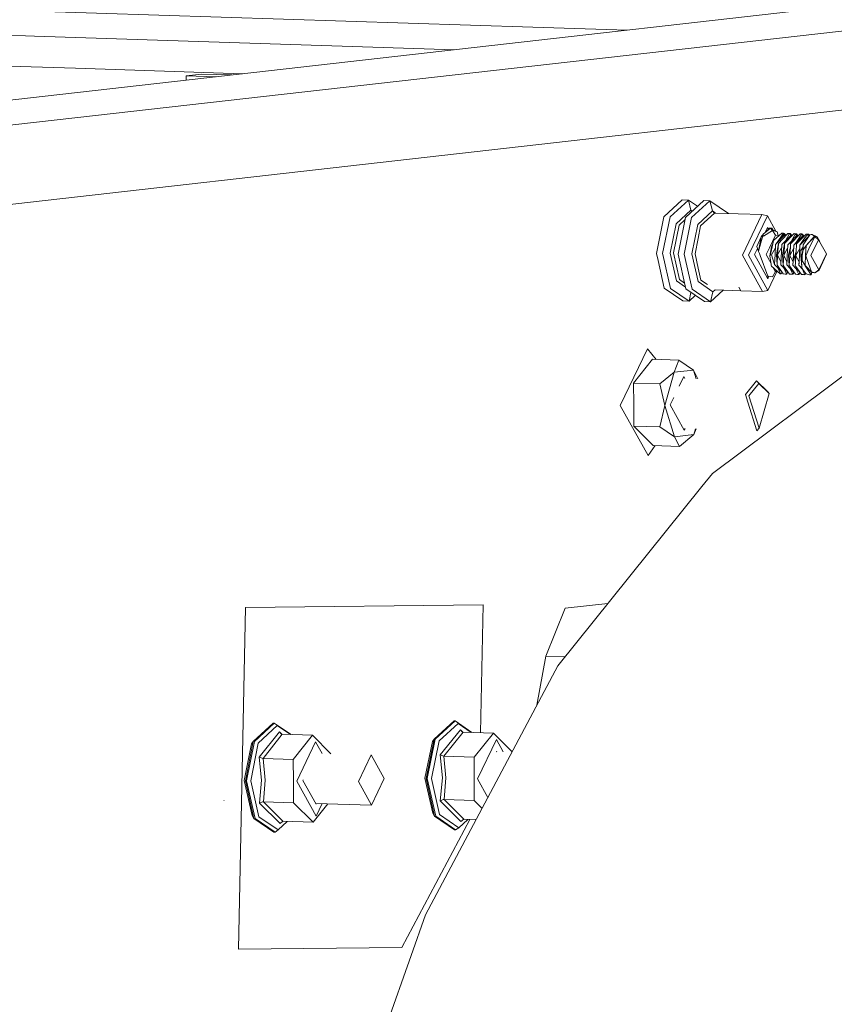
# Model space of a CAD drawing. Units: millimetres. Extents: x -671 to 5839, y 331 to 4060.
# Drawn here: x 4033 to 4290, y 1427 to 1738 of the extents above; entities that cross this region are included whole.
import ezdxf

# ---------------------------------------------------------------- set-up
doc = ezdxf.new("R2010")
doc.units = ezdxf.units.MM
doc.layers.add('1', color=7, linetype='Continuous', true_color=0xffffff)

msp = doc.modelspace()

# ---------------------------------------------------------------- linework, layer by layer
at = {"layer": '1', "color": 18, "linetype": 'Continuous', "lineweight": 13}
for p, q in [((5229.189092, 1815.835425), (3151.432549, 1580.418365)), ((4309.18532, 1744.506487), (3462.968284, 1648.627171)), ((3517.550642, 1646.869489), (4363.767678, 1742.748865)), ((4037.364894, 1740.938583), (4194.660121, 1735.87344)), ((3932.945663, 1736.379215), (4037.414485, 1733.015159)), ((4194.660121, 1735.87344), (4224.508205, 1734.912277)), ((4037.414485, 1733.015159), (4170.064383, 1728.743604)), ((4050.376469, 1722.869643), (4013.960773, 1724.042275)), ((4084.694678, 1721.764514), (4050.376469, 1722.869643)), ((4103.206762, 1721.168404), (4084.694678, 1721.764514)), ((4085.303956, 1720.515558), (4090.19869, 1721.070149)), ((4085.303956, 1720.515558), (4085.312542, 1719.140927)), ((4094.757933, 1720.211122), (4085.303956, 1720.515558)), ((4090.19869, 1721.070149), (4099.652674, 1720.765714)), ((4236.05066, 1676.012107), (4241.835886, 1681.347975)), ((4243.784005, 1681.285271), (4237.998659, 1675.949344)), ((4243.784005, 1681.285271), (4241.835886, 1681.347975)), ((4242.859775, 1675.797471), (4248.645121, 1681.133339)), ((4246.663193, 1679.305392), (4243.784005, 1681.285271)), ((4244.545871, 1678.041228), (4243.784005, 1681.285271)), ((4250.59312, 1681.070634), (4244.807774, 1675.734707)), ((4250.59312, 1681.070634), (4248.645121, 1681.133339)), ((4256.43664, 1677.052328), (4250.59312, 1681.070634)), ((4251.354987, 1677.826711), (4250.59312, 1681.070634)), ((4236.05066, 1676.012107), (4233.712727, 1664.447495)), ((4237.998659, 1675.949344), (4235.660845, 1664.384791)), ((4244.545871, 1678.041228), (4239.927107, 1673.781284)), ((4242.859775, 1675.797471), (4240.521842, 1664.232978)), ((4244.807774, 1675.734707), (4242.469961, 1664.170274)), ((4244.545871, 1678.041228), (4244.919752, 1677.697403)), ((4244.973617, 1677.747083), (4244.545871, 1678.041228)), ((4251.354987, 1677.826711), (4246.736223, 1673.566648)), ((4252.053434, 1677.184292), (4247.65926, 1673.131475)), ((4251.354987, 1677.826711), (4252.053434, 1677.184292)), ((4252.300738, 1677.176329), (4251.354987, 1677.826711)), ((4252.053434, 1677.184292), (4266.985232, 1676.703462)), ((4256.43664, 1677.052328), (4256.438721, 1677.043078)), ((4260.815436, 1663.867244), (4266.985232, 1676.703462)), ((4262.728268, 1663.832256), (4268.717462, 1676.292905)), ((4266.985232, 1676.703462), (4268.717462, 1676.292905)), ((4268.717462, 1676.292905), (4271.411775, 1671.424737)), ((4238.060647, 1664.548763), (4239.927107, 1673.781284)), ((4239.074522, 1664.562592), (4240.850026, 1673.346111)), ((4242.711226, 1675.06268), (4240.850026, 1673.346111)), ((4244.869763, 1664.334246), (4246.736223, 1673.566648)), ((4246.848714, 1669.121977), (4247.65926, 1673.131475)), ((4269.676858, 1672.40996), (4267.438466, 1670.482704)), ((4267.919689, 1670.897037), (4268.740589, 1672.604868)), ((4269.385988, 1672.419318), (4267.947869, 1670.921301)), ((4268.740589, 1672.604868), (4269.041745, 1672.060737)), ((4269.385988, 1672.419318), (4269.676858, 1672.40996)), ((4269.676858, 1672.40996), (4270.335251, 1671.693572)), ((4270.122463, 1672.355363), (4269.69274, 1672.39268)), ((4266.770655, 1669.694909), (4265.405709, 1666.58456)), ((4266.769069, 1669.686374), (4265.406616, 1666.581978)), ((4266.770655, 1669.694909), (4265.912467, 1665.077159)), ((4266.770774, 1669.69026), (4265.91518, 1665.086343)), ((4267.30932, 1670.024311), (4265.915409, 1665.087575)), ((4267.310912, 1670.025298), (4265.945797, 1665.190022)), ((4267.00359, 1669.9375), (4266.770655, 1669.694909)), ((4267.00359, 1669.9375), (4267.401735, 1670.352326)), ((4267.310912, 1670.029947), (4267.309477, 1670.024866)), ((4267.310912, 1670.029947), (4267.438466, 1670.482704)), ((4267.310912, 1670.025298), (4267.437158, 1670.473413)), ((4267.374569, 1670.023092), (4267.448813, 1669.90832)), ((4267.374746, 1670.027404), (4267.44979, 1669.911393)), ((4267.43661, 1670.469521), (4267.374893, 1670.031005)), ((4267.382676, 1670.221457), (4267.374893, 1670.031005)), ((4267.43661, 1670.469521), (4267.382676, 1670.221457)), ((4267.438466, 1670.482704), (4267.437158, 1670.473413)), ((4270.335251, 1671.693572), (4267.44979, 1669.911393)), ((4267.450483, 1669.906979), (4267.44991, 1669.906625)), ((4268.032709, 1671.132167), (4268.071795, 1671.050388)), ((4268.033806, 1671.134451), (4268.073255, 1671.051909)), ((4269.38408, 1666.23623), (4271.26115, 1670.141586)), ((4269.989501, 1672.069778), (4271.784717, 1671.255597)), ((4270.416776, 1671.875997), (4270.122463, 1672.355363)), ((4270.41282, 1671.877791), (4270.122463, 1672.350713)), ((4270.335251, 1671.693572), (4270.52539, 1671.696254)), ((4270.335251, 1671.693572), (4271.26115, 1670.141586)), ((4270.52539, 1671.696254), (4270.584518, 1671.675631)), ((4271.784717, 1671.255597), (4270.584518, 1671.675631)), ((4270.727808, 1668.585607), (4273.300582, 1670.798132)), ((4270.728884, 1668.581895), (4273.297223, 1670.790491)), ((4271.259934, 1670.139056), (4271.260679, 1670.137807)), ((4271.26115, 1670.141586), (4272.491097, 1670.101994)), ((4271.328265, 1667.257556), (4274.011666, 1670.428523)), ((4271.328265, 1667.257556), (4274.05029, 1670.051822)), ((4271.560769, 1667.532305), (4273.788506, 1670.782396)), ((4271.577539, 1667.552123), (4273.788506, 1670.777747)), ((4271.78277, 1671.251453), (4271.784836, 1671.250829)), ((4271.782891, 1671.251711), (4271.784836, 1671.250829)), ((4271.784717, 1671.255597), (4272.115478, 1670.114085)), ((4271.784836, 1671.250829), (4272.11416, 1670.114128)), ((4272.091652, 1670.196315), (4272.137556, 1670.113375)), ((4274.909193, 1670.415112), (4272.189194, 1667.586991)), ((4273.788506, 1670.782396), (4273.300582, 1670.798132)), ((4273.566419, 1667.524764), (4275.96649, 1669.988879)), ((4273.788506, 1670.782396), (4274.011666, 1670.428523)), ((4273.788506, 1670.777747), (4274.009943, 1670.426487)), ((4273.803089, 1670.759271), (4274.014288, 1670.742938)), ((4274.011666, 1670.428523), (4274.253547, 1670.045268)), ((4274.02311, 1670.742163), (4274.014288, 1670.742938)), ((4274.595236, 1670.088675), (4274.02311, 1670.742163)), ((4274.05029, 1670.051822), (4274.544467, 1670.035888)), ((4276.990587, 1670.523831), (4274.106676, 1667.525241)), ((4274.430678, 1668.412085), (4275.702729, 1670.714747)), ((4274.436705, 1668.418273), (4275.705987, 1670.715996)), ((4274.909193, 1670.415112), (4275.218064, 1670.736381)), ((4275.705987, 1670.720646), (4275.218064, 1670.736381)), ((4275.703464, 1670.716078), (4275.705987, 1670.720646)), ((4275.705987, 1670.720646), (4275.940591, 1670.680412)), ((4276.282652, 1669.979916), (4275.705987, 1670.720646)), ((4276.512632, 1670.02687), (4275.940591, 1670.680412)), ((4275.96649, 1669.988879), (4275.967652, 1669.990071)), ((4275.967652, 1669.990071), (4275.966566, 1669.988667)), ((4275.967652, 1669.990071), (4276.461915, 1669.974137)), ((4279.053027, 1670.61288), (4276.024157, 1667.46349)), ((4276.183301, 1668.18107), (4277.883972, 1669.927128)), ((4276.347877, 1668.350038), (4277.620594, 1670.653691)), ((4276.353942, 1668.356265), (4277.623469, 1670.654306)), ((4276.990348, 1670.519063), (4276.988408, 1670.517045)), ((4276.990587, 1670.523831), (4277.135545, 1670.674631)), ((4277.623469, 1670.658895), (4277.135545, 1670.674631)), ((4277.620977, 1670.654386), (4277.623469, 1670.658895)), ((4277.623469, 1670.658895), (4278.088658, 1669.92176)), ((4277.623469, 1670.658895), (4277.858073, 1670.618662)), ((4277.62727, 1670.648282), (4278.085694, 1669.921855)), ((4277.819687, 1667.830774), (4279.540831, 1670.597145)), ((4277.819687, 1667.830774), (4279.801366, 1669.865289)), ((4277.858073, 1670.618662), (4278.430085, 1669.965152)), ((4277.865953, 1670.60501), (4278.427962, 1669.962944)), ((4278.379341, 1669.912388), (4277.885133, 1669.928321)), ((4280.970508, 1670.55113), (4277.941638, 1667.40174)), ((4278.99819, 1667.010554), (4281.718848, 1669.803538)), ((4279.053027, 1670.61288), (4279.540831, 1670.597145)), ((4279.540831, 1670.597145), (4279.775554, 1670.556912)), ((4279.540831, 1670.597145), (4279.544065, 1670.59202)), ((4279.54448, 1670.586962), (4280.003176, 1669.860105)), ((4279.546352, 1670.588396), (4280.006018, 1669.860013)), ((4280.152256, 1670.126566), (4279.775554, 1670.556912)), ((4280.296822, 1669.850638), (4279.802615, 1669.866571)), ((4280.02339, 1667.118022), (4282.13113, 1670.271584)), ((4280.152256, 1670.126566), (4280.34758, 1669.903416)), ((4280.158894, 1670.114273), (4280.345425, 1669.901175)), ((4281.458312, 1670.535454), (4280.181223, 1668.946692)), ((4283.606345, 1669.830152), (4280.915672, 1666.948804)), ((4280.915672, 1666.948804), (4283.637578, 1669.74307)), ((4281.458312, 1670.535454), (4280.970508, 1670.55113)), ((4281.458312, 1670.535454), (4281.870701, 1669.881935)), ((4281.458312, 1670.535454), (4281.693036, 1670.495161)), ((4281.462011, 1670.525133), (4281.869231, 1669.879735)), ((4281.693036, 1670.495161), (4282.02619, 1670.114575)), ((4281.720096, 1669.80482), (4281.81707, 1669.801694)), ((4281.835491, 1665.83527), (4283.7081, 1669.731346)), ((4282.13113, 1670.271584), (4282.51248, 1670.362064)), ((4282.873208, 1670.447775), (4282.51248, 1670.362064)), ((4282.873208, 1670.447775), (4284.40314, 1669.659266)), ((4283.606345, 1669.830152), (4282.873208, 1670.447775)), ((4283.606345, 1669.830152), (4284.40314, 1669.659266)), ((4283.637578, 1669.74307), (4283.71256, 1669.740626)), ((4283.710333, 1669.735992), (4283.71256, 1669.740626)), ((4283.71256, 1669.740626), (4284.88546, 1668.75256)), ((4284.40314, 1669.659266), (4283.71256, 1669.740626)), ((4284.40314, 1669.659266), (4284.88546, 1668.75256)), ((4285.233308, 1668.124033), (4284.40314, 1669.659266)), ((4285.124634, 1668.320396), (4284.557949, 1669.368242)), ((4245.883638, 1664.348075), (4246.848714, 1669.121977)), ((4265.406616, 1666.581978), (4265.405709, 1666.58456)), ((4265.406691, 1666.58164), (4265.405709, 1666.58456)), ((4265.912587, 1665.07239), (4265.405709, 1666.579911)), ((4265.912467, 1665.077159), (4265.406691, 1666.58164)), ((4269.38408, 1666.23623), (4268.359953, 1664.105722)), ((4269.38408, 1666.231581), (4268.366974, 1664.11556)), ((4269.38408, 1666.231581), (4269.386785, 1666.237207)), ((4270.422513, 1667.460808), (4269.544178, 1663.648852)), ((4270.051579, 1666.471374), (4269.544178, 1663.648852)), ((4270.421459, 1667.451068), (4269.545457, 1663.64975)), ((4270.052725, 1666.47298), (4269.547982, 1663.665358)), ((4271.276035, 1666.229677), (4270.049268, 1664.008924)), ((4271.276294, 1666.234775), (4270.049853, 1664.014319)), ((4270.052725, 1666.477748), (4270.051809, 1666.472649)), ((4270.052725, 1666.477748), (4270.422513, 1667.460808)), ((4270.052817, 1666.473225), (4270.052725, 1666.477748)), ((4270.052817, 1666.473225), (4270.41956, 1667.447995)), ((4270.670349, 1668.536195), (4270.422513, 1667.460808)), ((4270.670349, 1668.531546), (4270.422632, 1667.456159)), ((4270.727808, 1668.585607), (4270.670349, 1668.536195)), ((4271.324808, 1667.188057), (4271.168405, 1664.114782)), ((4271.324808, 1667.183408), (4271.168671, 1664.115114)), ((4271.324808, 1667.188057), (4271.328265, 1667.257556)), ((4271.324808, 1667.183408), (4271.328384, 1667.252788)), ((4271.324808, 1667.188057), (4271.325067, 1667.188435)), ((4271.324808, 1667.188057), (4271.325063, 1667.188365)), ((4271.584684, 1664.001891), (4272.184426, 1667.507001)), ((4271.585368, 1664.000422), (4272.183963, 1667.499705)), ((4271.957809, 1663.93573), (4272.184426, 1667.507001)), ((4271.957809, 1663.93573), (4273.193759, 1666.173023)), ((4271.958231, 1663.935738), (4272.184426, 1667.502412)), ((4271.960592, 1663.935783), (4273.193497, 1666.167877)), ((4272.184426, 1667.507001), (4272.189194, 1667.586991)), ((4272.184426, 1667.502412), (4272.189194, 1667.582342)), ((4272.926623, 1660.925576), (4273.242289, 1667.126307)), ((4272.926954, 1660.92731), (4273.242289, 1667.121657)), ((4273.242289, 1667.126307), (4273.245746, 1667.195806)), ((4273.242289, 1667.121657), (4273.24252, 1667.126138)), ((4273.242545, 1667.126621), (4273.245865, 1667.191037)), ((4273.566419, 1667.524764), (4273.245746, 1667.195806)), ((4273.542926, 1667.495884), (4273.245865, 1667.191037)), ((4273.502165, 1663.94014), (4274.101907, 1667.445311)), ((4273.502849, 1663.938672), (4274.101661, 1667.439221)), ((4273.886462, 1663.894203), (4274.101907, 1667.445311)), ((4273.886783, 1663.894784), (4274.101343, 1667.431353)), ((4274.101907, 1667.445311), (4273.963901, 1664.034395)), ((4274.101907, 1667.440662), (4273.964109, 1664.034771)), ((4274.101907, 1667.445311), (4274.106676, 1667.525241)), ((4274.101907, 1667.440662), (4274.106676, 1667.520591)), ((4274.101907, 1667.445311), (4274.102031, 1667.440529)), ((4274.987036, 1663.672456), (4275.15977, 1667.064556)), ((4274.987036, 1663.667688), (4275.15977, 1667.059967)), ((4275.15977, 1667.064556), (4275.163228, 1667.134055)), ((4275.15977, 1667.059967), (4275.159991, 1667.064395)), ((4275.160013, 1667.06482), (4275.163228, 1667.129287)), ((4276.183301, 1668.18107), (4275.163228, 1667.134055)), ((4276.111017, 1668.102219), (4275.163228, 1667.129287)), ((4275.419647, 1663.87839), (4275.968606, 1666.54689)), ((4275.420327, 1663.876929), (4275.968105, 1666.539112)), ((4275.968606, 1666.54689), (4275.792772, 1663.812229)), ((4275.968725, 1666.542122), (4275.793119, 1663.812857)), ((4275.968606, 1666.54689), (4276.019389, 1667.38356)), ((4275.968606, 1666.54689), (4275.969054, 1666.542024)), ((4275.968725, 1666.542122), (4276.019389, 1667.378911)), ((4276.024157, 1667.46349), (4276.019389, 1667.38356)), ((4276.024157, 1667.458841), (4276.019389, 1667.378911)), ((4277.077133, 1667.002806), (4276.82727, 1662.092933)), ((4276.82727, 1662.092933), (4277.077165, 1667.002676)), ((4276.827563, 1662.093924), (4277.077367, 1667.001868)), ((4277.077252, 1666.998216), (4276.827563, 1662.093924)), ((4277.077133, 1667.002806), (4277.080709, 1667.072305)), ((4277.07717, 1667.002778), (4277.080709, 1667.072305)), ((4277.077252, 1666.998216), (4277.077469, 1667.002561)), ((4277.077404, 1667.002608), (4277.080709, 1667.067536)), ((4277.077501, 1667.003217), (4277.080709, 1667.067536)), ((4277.819687, 1667.830774), (4277.080709, 1667.072305)), ((4277.765899, 1667.770799), (4277.080709, 1667.067536)), ((4277.800256, 1665.071496), (4277.93687, 1667.32181)), ((4277.800554, 1665.071756), (4277.93687, 1667.317161)), ((4277.824899, 1667.834382), (4277.8279, 1667.839205)), ((4277.941638, 1667.40174), (4277.93687, 1667.32181)), ((4277.941638, 1667.397091), (4277.93687, 1667.317161)), ((4278.82188, 1663.547286), (4278.994614, 1666.941115)), ((4278.822123, 1663.547403), (4278.994733, 1666.936466)), ((4278.994614, 1666.941115), (4278.99819, 1667.010554)), ((4278.994733, 1666.936466), (4278.99819, 1667.005786)), ((4278.99819, 1667.010554), (4280.181223, 1668.946692)), ((4279.006006, 1667.018578), (4280.181223, 1668.942043)), ((4279.977462, 1666.461936), (4279.736215, 1663.80001)), ((4279.977972, 1666.462788), (4279.737208, 1663.806311)), ((4279.981788, 1666.522218), (4279.762203, 1666.139194)), ((4279.981393, 1666.516551), (4279.762322, 1666.134426)), ((4279.977593, 1666.462155), (4279.9765, 1666.446552)), ((4279.977972, 1666.467556), (4279.97747, 1666.462024)), ((4279.977972, 1666.467556), (4279.977598, 1666.462218)), ((4279.977972, 1666.467556), (4280.02339, 1667.118022)), ((4279.977972, 1666.462788), (4279.978088, 1666.464448)), ((4279.978328, 1666.467887), (4280.023509, 1667.113313)), ((4280.012185, 1665.552208), (4280.915672, 1666.948804)), ((4280.012185, 1665.547439), (4280.915405, 1666.943623)), ((4280.759388, 1663.880118), (4280.912096, 1666.879365)), ((4280.759388, 1663.880118), (4280.912133, 1666.879322)), ((4280.759508, 1663.875469), (4280.912096, 1666.874715)), ((4280.759508, 1663.875469), (4280.912141, 1666.874664)), ((4280.915672, 1666.948804), (4280.912096, 1666.879365)), ((4280.915672, 1666.944036), (4280.912096, 1666.874715)), ((4280.912138, 1666.879408), (4280.915672, 1666.948804)), ((4280.912147, 1666.874768), (4280.915672, 1666.944036)), ((4281.023302, 1667.059296), (4280.981263, 1667.014276)), ((4284.88546, 1668.75256), (4282.467777, 1663.722643)), ((4284.88546, 1668.747791), (4282.469067, 1663.720311)), ((4287.362272, 1664.277205), (4284.88546, 1668.75256)), ((4287.361045, 1664.274653), (4284.88546, 1668.747791)), ((4233.712727, 1664.447495), (4234.222108, 1662.183352)), ((4235.720842, 1664.118111), (4235.660845, 1664.384791)), ((4238.139802, 1653.366038), (4235.720866, 1664.118005)), ((4240.03976, 1655.752071), (4238.060647, 1664.548763)), ((4240.957195, 1656.193623), (4239.074522, 1664.562592)), ((4240.521842, 1664.232978), (4243.0008, 1653.214285)), ((4244.948918, 1653.15158), (4242.469961, 1664.170274)), ((4246.848876, 1655.537435), (4244.869763, 1664.334246)), ((4246.908712, 1659.791288), (4245.884714, 1664.343291)), ((4260.815436, 1663.867244), (4267.136747, 1652.446159)), ((4262.728268, 1663.832256), (4268.864566, 1652.745315)), ((4264.627272, 1664.047369), (4265.477767, 1665.81677)), ((4264.627272, 1664.047369), (4268.841559, 1656.433353)), ((4265.913145, 1665.075394), (4265.912587, 1665.07239)), ((4265.913312, 1665.074959), (4265.912587, 1665.07239)), ((4265.912587, 1665.07239), (4266.182119, 1664.370247)), ((4265.913312, 1665.074959), (4266.182, 1664.374897)), ((4266.183479, 1664.371038), (4266.182, 1664.374897)), ((4266.39239, 1663.821382), (4266.182119, 1664.370247)), ((4266.39455, 1663.820395), (4266.183865, 1664.370032)), ((4266.39455, 1663.815745), (4266.39239, 1663.821382)), ((4266.396239, 1663.815991), (4266.39455, 1663.820395)), ((4268.905932, 1657.267698), (4266.39455, 1663.815745)), ((4268.905932, 1657.272467), (4266.396792, 1663.814547)), ((4268.359953, 1664.105722), (4268.36118, 1664.103506)), ((4268.36118, 1664.103506), (4268.359953, 1664.100954)), ((4268.359953, 1664.100954), (4269.409234, 1662.205347)), ((4269.544178, 1663.648852), (4269.544536, 1663.646191)), ((4269.544536, 1663.646191), (4269.544178, 1663.644203)), ((4269.544573, 1663.645915), (4269.544178, 1663.644203)), ((4269.544178, 1663.644203), (4269.90729, 1660.941133)), ((4269.544573, 1663.645915), (4269.544749, 1663.644604)), ((4269.544921, 1663.643327), (4269.915039, 1660.887608)), ((4269.545139, 1663.649546), (4269.545135, 1663.649524)), ((4270.049507, 1664.013692), (4270.040447, 1663.99748)), ((4270.040447, 1663.99748), (4270.041657, 1663.994935)), ((4270.041395, 1663.994454), (4270.040447, 1663.99748)), ((4270.041395, 1663.994454), (4270.040447, 1663.992712)), ((4271.005684, 1660.913178), (4270.040447, 1663.992712)), ((4271.005684, 1660.917827), (4270.041894, 1663.992862)), ((4270.049268, 1664.008924), (4270.043197, 1663.997766)), ((4271.009141, 1660.987326), (4271.168155, 1664.109868)), ((4271.009225, 1660.987391), (4271.168155, 1664.109868)), ((4271.009394, 1660.987521), (4271.168405, 1664.109894)), ((4271.009472, 1660.987581), (4271.168405, 1664.109894)), ((4271.168155, 1664.109872), (4271.168405, 1664.114782)), ((4271.168155, 1664.109872), (4271.168405, 1664.114782)), ((4271.168405, 1664.114782), (4271.169018, 1664.121933)), ((4271.16865, 1664.114715), (4271.168405, 1664.109894)), ((4271.586028, 1664.004285), (4271.584684, 1664.001891)), ((4271.584684, 1664.001891), (4271.584952, 1663.997388)), ((4271.585368, 1664.000422), (4271.584684, 1664.001891)), ((4271.584803, 1663.997122), (4271.585368, 1664.000422)), ((4271.584803, 1663.997122), (4271.776492, 1660.778472)), ((4271.584952, 1663.997388), (4271.776492, 1660.78324)), ((4271.776492, 1660.78324), (4271.957809, 1663.93573)), ((4271.776492, 1660.778472), (4271.957928, 1663.930961)), ((4271.959082, 1663.933051), (4271.957809, 1663.93573)), ((4271.957928, 1663.930961), (4271.958181, 1663.934947)), ((4271.957928, 1663.930961), (4271.959082, 1663.933051)), ((4272.969278, 1661.803698), (4271.957928, 1663.930961)), ((4273.502165, 1663.94014), (4273.50351, 1663.942534)), ((4273.502849, 1663.938672), (4273.502165, 1663.94014)), ((4273.502285, 1663.935372), (4273.502849, 1663.938672)), ((4273.502285, 1663.935372), (4273.693973, 1660.716721)), ((4273.502434, 1663.935638), (4273.693973, 1660.72149)), ((4273.693973, 1660.72149), (4273.883856, 1663.851251)), ((4273.694378, 1660.7234), (4273.884109, 1663.850719)), ((4275.111237, 1666.111466), (4273.87529, 1663.873979)), ((4273.876511, 1663.87142), (4273.87529, 1663.873979)), ((4273.876511, 1663.87142), (4273.87529, 1663.869211)), ((4273.950988, 1663.710484), (4273.87529, 1663.869211)), ((4275.110964, 1666.106114), (4273.877685, 1663.873545)), ((4274.212414, 1663.160631), (4273.950988, 1663.710484)), ((4274.88676, 1661.741948), (4274.212414, 1663.160631)), ((4274.986786, 1663.667523), (4274.940545, 1662.757763)), ((4274.987036, 1663.667688), (4274.94082, 1662.758406)), ((4274.987036, 1663.672456), (4274.986796, 1663.667731)), ((4274.987036, 1663.672456), (4274.987685, 1663.680424)), ((4275.419647, 1663.87839), (4275.421195, 1663.881148)), ((4275.420327, 1663.876929), (4275.419647, 1663.87839)), ((4275.419647, 1663.873622), (4275.420327, 1663.876929)), ((4275.419647, 1663.873622), (4275.611454, 1660.654971)), ((4275.419903, 1663.874079), (4275.611335, 1660.659739)), ((4275.801274, 1663.789578), (4275.611335, 1660.659739)), ((4275.801636, 1663.788816), (4275.61183, 1660.661152)), ((4275.792772, 1663.812229), (4277.028621, 1666.04954)), ((4275.79399, 1663.809666), (4275.792772, 1663.812229)), ((4275.793042, 1663.81166), (4275.792772, 1663.80746)), ((4275.792772, 1663.80746), (4275.79399, 1663.809666)), ((4276.323611, 1662.691006), (4275.792772, 1663.80746)), ((4275.794145, 1663.809946), (4277.028349, 1666.044189)), ((4276.82727, 1662.092933), (4277.337128, 1663.81664)), ((4276.82727, 1662.088164), (4277.337128, 1663.811871)), ((4277.337128, 1663.81664), (4277.800256, 1665.071496)), ((4277.337128, 1663.81664), (4277.33811, 1663.814531)), ((4277.337128, 1663.81664), (4277.574355, 1661.349901)), ((4277.337128, 1663.811871), (4277.33811, 1663.814531)), ((4277.337128, 1663.811871), (4277.574228, 1661.347808)), ((4277.33811, 1663.814531), (4277.799868, 1665.065794)), ((4277.574355, 1661.349901), (4277.718706, 1663.727998)), ((4277.575474, 1661.361731), (4277.718994, 1663.727394)), ((4277.710253, 1663.750478), (4278.946092, 1665.987771)), ((4277.800256, 1665.071496), (4277.710253, 1663.750478)), ((4277.711473, 1663.747917), (4277.710253, 1663.750478)), ((4277.710537, 1663.749881), (4277.710253, 1663.74571)), ((4277.710253, 1663.74571), (4277.711473, 1663.747917)), ((4277.786428, 1663.586089), (4277.710253, 1663.74571)), ((4277.712646, 1663.750041), (4278.945831, 1665.982641)), ((4278.723294, 1661.615142), (4277.786428, 1663.586089)), ((4277.800205, 1665.066101), (4277.800256, 1665.071496)), ((4278.679067, 1660.740325), (4278.821644, 1663.542647)), ((4278.67932, 1660.74052), (4278.82188, 1663.542637)), ((4278.821645, 1663.54268), (4278.82188, 1663.547286)), ((4278.82188, 1663.547286), (4278.822513, 1663.555062)), ((4278.82188, 1663.542637), (4278.822102, 1663.547001)), ((4279.25461, 1663.754889), (4279.31636, 1665.361413)), ((4279.25461, 1663.754889), (4279.254806, 1663.75524)), ((4279.254779, 1663.754525), (4279.25461, 1663.754889)), ((4279.25461, 1663.750121), (4279.254779, 1663.754525)), ((4279.25461, 1663.750121), (4279.556567, 1660.142132)), ((4279.254779, 1663.754525), (4279.31636, 1665.356645)), ((4279.254957, 1663.750739), (4279.556567, 1660.146722)), ((4279.762203, 1666.139194), (4279.31636, 1665.361413)), ((4279.31636, 1665.361413), (4279.316564, 1665.356986)), ((4279.31636, 1665.356645), (4279.556567, 1660.142132)), ((4279.316743, 1665.35309), (4279.556567, 1660.146722)), ((4279.762322, 1666.134426), (4279.38244, 1665.471892)), ((4279.670412, 1662.077436), (4279.688531, 1663.49853)), ((4279.670587, 1662.077224), (4279.688531, 1663.49388)), ((4279.736215, 1663.80001), (4279.688531, 1663.49853)), ((4279.736215, 1663.795361), (4279.689311, 1663.498807)), ((4279.736215, 1663.80001), (4280.012041, 1665.551293)), ((4279.736215, 1663.795361), (4280.012185, 1665.547439)), ((4280.012041, 1665.551293), (4280.012185, 1665.552208)), ((4280.596549, 1660.673806), (4280.759508, 1663.875469)), ((4280.596549, 1660.678574), (4280.759145, 1663.87534)), ((4280.759151, 1663.875441), (4280.759388, 1663.880118)), ((4280.759388, 1663.880118), (4280.811364, 1663.704762)), ((4280.759388, 1663.880118), (4280.760456, 1663.877192)), ((4280.759508, 1663.875469), (4280.811364, 1663.699993)), ((4281.835491, 1665.83527), (4280.811364, 1663.704762)), ((4280.811364, 1663.704762), (4280.81236, 1663.702066)), ((4280.81236, 1663.702066), (4280.811364, 1663.699993)), ((4280.811364, 1663.699993), (4281.719023, 1661.244282)), ((4282.469067, 1663.720311), (4282.467777, 1663.722643)), ((4282.469067, 1663.720311), (4282.467896, 1663.717875)), ((4284.943034, 1659.245878), (4282.467896, 1663.717875)), ((4284.944827, 1659.247288), (4282.469067, 1663.720311)), ((4287.362272, 1664.277205), (4284.944827, 1659.247288)), ((4287.362272, 1664.272436), (4284.946472, 1659.246061)), ((4285.089427, 1659.134814), (4287.362272, 1664.272436)), ((4285.089427, 1659.139463), (4287.335761, 1664.217277)), ((4287.361099, 1664.274555), (4287.362272, 1664.277205)), ((4287.362272, 1664.272436), (4287.361099, 1664.274555)), ((4234.222134, 1662.183235), (4236.191684, 1653.428802)), ((4269.409234, 1662.205347), (4269.884141, 1661.113459)), ((4269.413083, 1662.201147), (4269.883237, 1661.120186)), ((4269.90729, 1660.941133), (4269.95402, 1660.592803)), ((4269.915039, 1660.887608), (4269.95402, 1660.597452)), ((4269.975955, 1660.434732), (4269.95402, 1660.597452)), ((4269.975955, 1660.430142), (4269.95402, 1660.592803)), ((4272.716099, 1657.963821), (4269.975955, 1660.430142)), ((4271.332437, 1658.730575), (4270.507993, 1659.95127)), ((4271.005684, 1660.917827), (4271.009224, 1660.987367)), ((4271.009141, 1660.987326), (4271.005684, 1660.917827)), ((4271.005905, 1660.917598), (4271.005684, 1660.913178)), ((4271.005684, 1660.913178), (4271.005909, 1660.917594)), ((4273.161543, 1658.672908), (4271.005684, 1660.913178)), ((4271.009141, 1660.982558), (4271.005922, 1660.917954)), ((4271.005928, 1660.917957), (4271.009218, 1660.982595)), ((4271.009141, 1660.982558), (4271.00939, 1660.987449)), ((4271.009219, 1660.982618), (4271.009467, 1660.987486)), ((4271.887833, 1660.619148), (4271.776492, 1660.778472)), ((4272.090608, 1660.329053), (4271.887833, 1660.619148)), ((4272.090608, 1660.329053), (4273.744041, 1657.963404)), ((4272.926623, 1660.925576), (4272.923166, 1660.856077)), ((4272.926623, 1660.920807), (4272.923166, 1660.851487)), ((4272.935683, 1660.843023), (4272.923166, 1660.856077)), ((4272.935683, 1660.838374), (4272.923166, 1660.851487)), ((4272.926623, 1660.925576), (4272.97085, 1661.805042)), ((4272.926623, 1660.925576), (4272.927709, 1660.942136)), ((4272.926623, 1660.920807), (4272.926876, 1660.925771)), ((4272.926623, 1660.920807), (4272.926787, 1660.924078)), ((4272.935683, 1660.838374), (4274.906212, 1658.790716)), ((4272.9461, 1661.308163), (4272.97085, 1661.800393)), ((4272.97085, 1661.800393), (4272.969394, 1661.803455)), ((4273.693973, 1660.716721), (4273.694278, 1660.721751)), ((4273.693973, 1660.716721), (4273.799235, 1660.566219)), ((4273.694239, 1660.721109), (4273.694749, 1660.720379)), ((4273.805315, 1660.557398), (4273.799235, 1660.566219)), ((4275.661522, 1657.901653), (4273.805315, 1660.557398)), ((4274.840528, 1660.794326), (4274.888331, 1661.743292)), ((4274.840528, 1660.794326), (4274.844104, 1660.863825)), ((4274.840859, 1660.793983), (4274.840528, 1660.794326)), ((4274.840647, 1660.789737), (4274.840864, 1660.794078)), ((4276.996506, 1658.549407), (4274.840647, 1660.789737)), ((4274.840891, 1660.794623), (4274.844104, 1660.859057)), ((4274.844104, 1660.863825), (4274.940545, 1662.757763)), ((4274.844104, 1660.859057), (4274.940545, 1662.752995)), ((4274.86434, 1661.26123), (4274.888331, 1661.738643)), ((4274.888331, 1661.738643), (4274.886869, 1661.741718)), ((4274.94078, 1662.75763), (4274.940545, 1662.752995)), ((4275.611711, 1660.659201), (4275.611454, 1660.654971)), ((4275.722796, 1660.495648), (4275.611454, 1660.654971)), ((4275.612526, 1660.658034), (4275.611711, 1660.659201)), ((4277.579004, 1657.839903), (4275.722796, 1660.495648)), ((4276.323611, 1662.691006), (4276.805812, 1661.676892)), ((4276.761586, 1660.802075), (4276.758009, 1660.732636)), ((4276.758343, 1660.732289), (4276.758009, 1660.732636)), ((4276.758343, 1660.732289), (4276.758129, 1660.727986)), ((4277.740652, 1659.707078), (4276.758129, 1660.727986)), ((4276.761586, 1660.797307), (4276.758367, 1660.732759)), ((4276.761586, 1660.802075), (4276.827041, 1662.088438)), ((4276.761586, 1660.802075), (4276.805601, 1661.677337)), ((4276.761586, 1660.797307), (4276.761832, 1660.802151)), ((4276.761838, 1660.80227), (4276.82727, 1662.088164)), ((4276.781817, 1661.199674), (4276.805812, 1661.676892)), ((4276.827046, 1662.088536), (4276.82727, 1662.092933)), ((4276.82727, 1662.092933), (4276.827601, 1662.094668)), ((4276.82727, 1662.088164), (4276.827518, 1662.093046)), ((4276.827519, 1662.093046), (4276.82727, 1662.088164)), ((4277.574355, 1661.349901), (4277.528817, 1660.597989)), ((4277.529192, 1660.597451), (4277.528817, 1660.597989)), ((4277.529192, 1660.597451), (4277.528936, 1660.59322)), ((4277.640277, 1660.433897), (4277.528936, 1660.59322)), ((4277.574474, 1661.345252), (4277.529247, 1660.598357)), ((4277.574474, 1661.345252), (4277.574762, 1661.349997)), ((4278.003627, 1659.914204), (4277.640277, 1660.433897)), ((4278.679067, 1660.740325), (4278.675491, 1660.670885)), ((4278.675718, 1660.670649), (4278.675491, 1660.670885)), ((4278.675718, 1660.670649), (4278.675491, 1660.666236)), ((4279.913433, 1659.37994), (4278.675491, 1660.666236)), ((4278.679067, 1660.735556), (4278.675728, 1660.670839)), ((4278.679067, 1660.740325), (4278.723175, 1661.619791)), ((4278.679067, 1660.735556), (4278.679307, 1660.740271)), ((4278.699506, 1661.142048), (4278.723294, 1661.615142)), ((4279.556799, 1660.146068), (4279.556567, 1660.146722)), ((4279.620105, 1659.96314), (4279.556567, 1660.142132)), ((4279.620105, 1659.96314), (4279.741699, 1659.621247)), ((4279.670629, 1662.080539), (4279.670412, 1662.077436)), ((4279.670586, 1662.077162), (4279.670412, 1662.077436)), ((4279.670586, 1662.077162), (4279.670412, 1662.077436)), ((4279.670587, 1662.077224), (4279.670412, 1662.077436)), ((4279.670531, 1662.072786), (4279.670586, 1662.077162)), ((4279.670531, 1662.072786), (4280.592972, 1660.604486)), ((4279.670812, 1662.076799), (4280.592972, 1660.609135)), ((4280.592972, 1660.609135), (4280.596549, 1660.678574)), ((4280.5932, 1660.608898), (4280.592972, 1660.609135)), ((4280.592972, 1660.604486), (4280.593201, 1660.608918)), ((4282.748846, 1658.3642), (4280.592972, 1660.604486)), ((4280.593219, 1660.609275), (4280.596549, 1660.673806)), ((4282.494073, 1657.65417), (4280.639889, 1660.555732)), ((4282.494073, 1657.65417), (4280.640055, 1660.55556)), ((4282.688563, 1658.620758), (4281.719023, 1661.244282)), ((4282.691175, 1658.61828), (4281.721098, 1661.242994)), ((4247.76631, 1655.978986), (4246.908712, 1659.791288)), ((4268.689082, 1656.708835), (4268.988893, 1657.253836)), ((4268.690364, 1656.706518), (4268.991236, 1657.253445)), ((4268.699649, 1656.689743), (4269.130992, 1657.230092)), ((4268.701171, 1656.686994), (4269.134302, 1657.229539)), ((4268.841559, 1656.433353), (4269.21755, 1657.215629)), ((4268.864566, 1652.745315), (4271.734997, 1658.717604)), ((4268.905932, 1657.267698), (4270.302111, 1657.034406)), ((4270.302111, 1657.034406), (4271.332437, 1658.730575)), ((4271.332437, 1658.730575), (4271.88396, 1658.712805)), ((4272.910053, 1657.957563), (4271.991972, 1659.888273)), ((4272.716099, 1657.963821), (4272.910053, 1657.957563)), ((4273.435718, 1658.404537), (4272.910053, 1657.957563)), ((4273.433635, 1658.407517), (4272.912407, 1657.964214)), ((4273.162776, 1658.671626), (4273.251025, 1658.668787)), ((4274.33973, 1657.911548), (4273.744041, 1657.963404)), ((4273.909501, 1659.82644), (4274.699465, 1658.164978)), ((4274.827534, 1657.895872), (4274.33973, 1657.911548)), ((4274.699822, 1658.164228), (4274.70153, 1658.160636)), ((4274.827534, 1657.895872), (4274.70153, 1658.160636)), ((4275.119201, 1658.608623), (4274.827534, 1657.895872)), ((4275.174199, 1658.598885), (4274.827534, 1657.895872)), ((4275.172926, 1658.600706), (4274.833287, 1657.912124)), ((4275.117344, 1658.608683), (4274.839565, 1657.929861)), ((4275.079024, 1658.611158), (4274.906212, 1658.790716)), ((4275.168501, 1658.607037), (4275.080258, 1658.609876)), ((4276.257211, 1657.849797), (4275.661522, 1657.901653)), ((4276.742766, 1657.838851), (4275.826933, 1659.764806)), ((4276.257211, 1657.849797), (4276.745016, 1657.834121)), ((4276.745016, 1657.834121), (4276.742799, 1657.838782)), ((4277.150558, 1658.452896), (4276.745016, 1657.834121)), ((4277.148993, 1658.455136), (4276.748548, 1657.844101)), ((4276.997739, 1658.548125), (4277.085983, 1658.545286)), ((4278.174573, 1657.788047), (4277.579004, 1657.839903)), ((4278.9139, 1658.487747), (4277.740652, 1659.707078)), ((4278.660218, 1657.777162), (4277.744003, 1659.703595)), ((4278.003627, 1659.914204), (4279.496485, 1657.778153)), ((4278.662497, 1657.772371), (4278.174573, 1657.788047)), ((4278.662497, 1657.772371), (4278.660252, 1657.777092)), ((4278.954164, 1658.485122), (4278.662497, 1657.772371)), ((4278.662497, 1657.772371), (4279.053273, 1658.412321)), ((4278.666412, 1657.783433), (4279.051738, 1658.414518)), ((4278.952286, 1658.485182), (4278.674683, 1657.806799)), ((4278.915221, 1658.486375), (4279.003503, 1658.483535)), ((4280.092055, 1657.726297), (4279.496485, 1657.778153)), ((4280.25263, 1658.398756), (4279.661747, 1659.641457)), ((4280.463511, 1658.607015), (4279.741699, 1659.621247)), ((4280.092055, 1657.726297), (4280.579978, 1657.71062)), ((4280.577703, 1657.715404), (4280.25263, 1658.398756)), ((4280.922348, 1657.96251), (4280.463511, 1658.607015)), ((4280.579978, 1657.71062), (4280.577734, 1657.715338)), ((4280.770352, 1658.17601), (4280.579978, 1657.71062)), ((4280.769112, 1658.177752), (4280.59292, 1657.747187)), ((4282.009536, 1657.664546), (4280.922348, 1657.96251)), ((4282.009536, 1657.664546), (4282.49746, 1657.64887)), ((4282.49746, 1657.64887), (4282.494429, 1657.653613)), ((4282.49746, 1657.64887), (4282.494429, 1657.653613)), ((4282.494429, 1657.653613), (4282.494429, 1657.653613)), ((4282.789148, 1658.361674), (4282.49746, 1657.64887)), ((4282.787152, 1658.361738), (4282.510356, 1657.685326)), ((4282.691175, 1658.61369), (4282.688563, 1658.620758)), ((4283.692414, 1658.257732), (4282.691175, 1658.61369)), ((4283.460968, 1658.340015), (4282.750064, 1658.362934)), ((4283.692414, 1658.257732), (4284.944827, 1659.242639)), ((4283.692414, 1658.257732), (4285.089427, 1659.134814)), ((4284.944827, 1659.242639), (4284.943034, 1659.245878)), ((4284.944798, 1659.247265), (4284.944827, 1659.247288)), ((4284.946472, 1659.246061), (4284.944827, 1659.242639)), ((4242.867264, 1653.807838), (4240.03976, 1655.752071)), ((4242.581838, 1655.076522), (4240.957195, 1656.193623)), ((4251.51425, 1652.329454), (4246.848876, 1655.537435)), ((4249.799557, 1654.580931), (4247.76631, 1655.978986)), ((4259.695242, 1653.803359), (4260.327631, 1652.660796)), ((4236.191684, 1653.428802), (4242.035443, 1649.410495)), ((4243.983561, 1649.347791), (4238.139802, 1653.366038)), ((4243.0008, 1653.214285), (4248.844558, 1649.195859)), ((4244.607078, 1652.109737), (4243.983561, 1649.347791)), ((4245.965378, 1651.17571), (4243.983561, 1649.347791)), ((4250.792676, 1649.133154), (4244.948918, 1653.15158)), ((4254.80987, 1652.838478), (4250.792676, 1649.133154)), ((4251.51425, 1652.329454), (4250.792676, 1649.133154)), ((4252.19979, 1652.922527), (4251.51425, 1652.329454)), ((4252.19979, 1652.922527), (4260.327631, 1652.660796)), ((4260.327631, 1652.660796), (4260.350176, 1652.664699)), ((4260.350176, 1652.664699), (4267.136747, 1652.446159)), ((4267.136747, 1652.446159), (4268.864566, 1652.745315)), ((4243.983561, 1649.347791), (4242.035443, 1649.410495)), ((4250.792676, 1649.133154), (4248.844558, 1649.195859)), ((4230.873043, 1634.294757), (4222.298676, 1616.455444)), ((4230.873043, 1634.294757), (4233.619725, 1630.953637)), ((4251.427108, 1594.974467), (4303.399259, 1633.81029)), ((4226.484591, 1623.500892), (4232.507998, 1630.989441)), ((4232.507998, 1630.989441), (4240.766102, 1630.723485)), ((4239.321047, 1626.928755), (4240.766102, 1630.723485)), ((4245.387012, 1627.616057), (4240.766102, 1630.723485)), ((4239.321047, 1626.928755), (4234.742695, 1623.234936)), ((4239.321047, 1626.928755), (4236.351782, 1616.383204)), ((4245.387012, 1627.616057), (4239.321047, 1626.928755)), ((4245.387012, 1627.616057), (4246.755501, 1624.850291)), ((4246.250695, 1624.866547), (4245.387012, 1627.616057)), ((4226.484591, 1623.500892), (4226.52703, 1616.699585)), ((4234.742695, 1623.234936), (4226.484591, 1623.500892)), ((4236.351782, 1616.383204), (4234.742695, 1623.234936)), ((4240.877533, 1622.46785), (4242.364699, 1625.561902)), ((4242.364699, 1625.561902), (4242.686023, 1624.981339)), ((4261.827761, 1619.891175), (4265.335375, 1624.25197)), ((4262.905771, 1619.498142), (4266.048724, 1623.405406)), ((4265.335375, 1624.25197), (4268.892461, 1620.691666)), ((4269.235903, 1620.215365), (4266.048724, 1623.405406)), ((4261.827761, 1619.891175), (4262.589866, 1617.464968)), ((4266.137296, 1609.210917), (4269.235903, 1620.215365)), ((4269.235903, 1620.215365), (4268.892461, 1620.691666)), ((4231.083566, 1600.583026), (4222.298676, 1616.455444)), ((4226.569587, 1609.898337), (4226.52703, 1616.699585)), ((4238.04515, 1616.575071), (4239.164418, 1618.903709)), ((4238.04515, 1616.575071), (4242.470795, 1608.579167)), ((4262.589866, 1617.464968), (4265.434319, 1608.410009)), ((4262.905771, 1619.498142), (4266.137296, 1609.210917)), ((4236.351782, 1616.383204), (4234.827692, 1609.632382)), ((4236.351782, 1616.383204), (4239.448482, 1606.524953)), ((4234.827692, 1609.632382), (4226.569587, 1609.898337)), ((4232.67799, 1603.784391), (4226.569587, 1609.898337)), ((4239.448482, 1606.524953), (4234.827692, 1609.632382)), ((4239.448482, 1606.524953), (4245.514447, 1607.212254)), ((4245.514447, 1607.212254), (4240.936095, 1603.518435)), ((4242.470795, 1608.579167), (4242.740729, 1609.140777)), ((4246.027651, 1609.034933), (4245.514447, 1607.212254)), ((4245.514447, 1607.212254), (4246.206399, 1609.029177)), ((4266.137296, 1609.210917), (4265.434319, 1608.410009)), ((4239.448482, 1606.524953), (4240.936095, 1603.518435)), ((4231.083566, 1600.583026), (4233.349507, 1603.762765)), ((4240.936095, 1603.518435), (4232.67799, 1603.784391)), ((4248.067433, 1590.797671), (4251.427108, 1594.974467)), ((4202.56775, 1534.231552), (4248.067433, 1590.797671)), ((4104.041749, 1552.64605), (4101.81337, 1444.739231)), ((4104.041749, 1552.64605), (4179.036552, 1553.517529)), ((4179.036552, 1553.517529), (4178.201812, 1513.096269)), ((4204.948002, 1552.399167), (4198.754603, 1537.229308)), ((4204.948002, 1552.399167), (4218.407763, 1553.924175)), ((4198.754603, 1537.229308), (4195.968554, 1521.808981)), ((4204.821881, 1537.033933), (4198.754603, 1537.229308)), ((4198.258811, 1526.120254), (4202.56775, 1534.231552)), ((4160.806471, 1455.61845), (4198.258811, 1526.120254)), ((4106.483275, 1510.377714), (4112.709934, 1516.172597)), ((4106.82481, 1510.366747), (4113.051588, 1516.16157)), ((4108.049327, 1509.845921), (4114.008719, 1515.391776)), ((4112.709934, 1516.172597), (4113.051588, 1516.16157)), ((4118.427193, 1512.508468), (4113.051588, 1516.16157)), ((4114.008719, 1515.391776), (4118.242954, 1512.5144)), ((4163.579279, 1511.119136), (4169.820959, 1516.84756)), ((4163.920814, 1511.108169), (4170.162493, 1516.836592)), ((4165.143782, 1510.584303), (4171.117479, 1516.0665)), ((4165.400201, 1506.111869), (4171.829993, 1514.071771)), ((4169.820959, 1516.84756), (4170.162493, 1516.836592)), ((4175.437705, 1513.185276), (4170.162493, 1516.836592)), ((4171.117479, 1516.0665), (4175.272735, 1513.190588)), ((4171.829993, 1514.071771), (4171.84549, 1514.030406)), ((4172.591945, 1513.305226), (4171.829993, 1514.071771)), ((4172.442609, 1513.341555), (4171.84549, 1514.030406)), ((4108.318383, 1505.369791), (4114.726836, 1513.397643)), ((4115.624959, 1512.598702), (4109.557086, 1504.997262)), ((4114.726836, 1513.397643), (4114.742333, 1513.356277)), ((4115.502372, 1512.628524), (4114.726836, 1513.397643)), ((4115.341479, 1512.667665), (4114.742333, 1513.356277)), ((4115.624959, 1512.598702), (4115.341479, 1512.667665)), ((4125.129992, 1512.292632), (4115.624959, 1512.598702)), ((4119.06212, 1504.691192), (4125.129992, 1512.292632)), ((4130.988563, 1506.482661), (4125.129992, 1512.292632)), ((4161.04644, 1498.661408), (4163.579279, 1511.119136)), ((4163.920814, 1511.108169), (4161.387974, 1498.65044)), ((4162.990266, 1510.353157), (4163.579279, 1511.119136)), ((4172.726089, 1513.272592), (4166.637713, 1505.735346)), ((4172.726089, 1513.272592), (4172.442609, 1513.341555)), ((4182.231122, 1512.966522), (4172.726089, 1513.272592)), ((4176.142746, 1505.429277), (4182.231122, 1512.966522)), ((4183.232004, 1510.938534), (4177.249485, 1498.539099)), ((4188.122651, 1507.039535), (4182.231122, 1512.966522)), ((4185.378506, 1507.044019), (4183.232004, 1510.938534)), ((4103.572899, 1498.003193), (4105.896646, 1509.616801)), ((4103.98584, 1497.895786), (4106.483275, 1510.377714)), ((4106.82481, 1510.366747), (4104.327375, 1497.884819)), ((4108.049327, 1509.845921), (4105.658943, 1497.900018)), ((4105.896646, 1509.616801), (4106.483275, 1510.377714)), ((4126.136714, 1510.265299), (4120.188409, 1497.804174)), ((4126.136714, 1510.265299), (4128.196064, 1506.572583)), ((4160.633737, 1498.76208), (4162.990266, 1510.353157)), ((4165.143782, 1510.584303), (4162.7199, 1498.661527)), ((4108.351881, 1505.351016), (4108.318383, 1505.369791)), ((4109.113389, 1498.10023), (4108.318383, 1505.369791)), ((4109.246904, 1505.033025), (4108.351881, 1505.351016)), ((4109.557086, 1504.997262), (4109.246904, 1505.033025)), ((4109.557086, 1504.997262), (4110.223228, 1498.112806)), ((4119.06212, 1504.691192), (4109.557086, 1504.997262)), ((4119.06212, 1504.691192), (4119.117791, 1497.826406)), ((4143.669421, 1506.074318), (4139.642531, 1497.696528)), ((4147.795016, 1498.620221), (4143.669421, 1506.074318)), ((4165.433699, 1506.092855), (4165.400201, 1506.111869)), ((4166.174466, 1498.839447), (4165.400201, 1506.111869)), ((4166.327769, 1505.771526), (4165.433699, 1506.092855)), ((4166.637713, 1505.735346), (4166.327769, 1505.771526)), ((4166.637713, 1505.735346), (4167.284066, 1498.848685)), ((4176.142746, 1505.429277), (4166.637713, 1505.735346)), ((4176.142746, 1505.429277), (4176.178509, 1498.562285)), ((4183.251673, 1507.184753), (4183.217349, 1507.113611)), ((4183.29221, 1507.1112), (4183.251673, 1507.184753)), ((4147.795016, 1498.620221), (4143.768364, 1490.242311)), ((4160.633737, 1498.76208), (4163.108522, 1487.699696)), ((4163.706357, 1486.77195), (4161.04644, 1498.661408)), ((4164.047891, 1486.760923), (4161.387974, 1498.65044)), ((4162.7199, 1498.661527), (4165.265495, 1487.282523)), ((4166.174466, 1498.839447), (4165.475899, 1491.607198)), ((4167.284066, 1498.848685), (4166.709596, 1492.001363)), ((4176.178509, 1498.562285), (4176.21451, 1491.695234)), ((4177.249485, 1498.539099), (4180.486808, 1492.665514)), ((4106.080109, 1486.970672), (4103.572899, 1498.003193)), ((4106.680328, 1486.038574), (4103.98584, 1497.895786)), ((4107.021982, 1486.027547), (4104.327375, 1497.884819)), ((4105.658943, 1497.900018), (4108.238036, 1486.55183)), ((4109.113389, 1498.10023), (4108.435685, 1490.869948)), ((4110.223228, 1498.112806), (4109.66819, 1491.26763)), ((4119.117791, 1497.826406), (4119.173104, 1490.96156)), ((4120.188409, 1497.804174), (4126.326972, 1486.796984)), ((4122.226536, 1498.257349), (4122.12115, 1498.036572)), ((4126.296693, 1490.549573), (4122.12115, 1498.036572)), ((4139.642531, 1497.696528), (4143.768364, 1490.242311)), ((4097.333041, 1491.737598), (4097.161696, 1491.743116)), ((4108.435685, 1490.869948), (4108.469182, 1490.892121)), ((4108.435685, 1490.869948), (4114.961678, 1484.398076)), ((4109.358722, 1491.243669), (4108.469182, 1490.892121)), ((4109.66819, 1491.26763), (4109.358722, 1491.243669)), ((4109.66819, 1491.26763), (4115.847522, 1485.139557)), ((4119.173104, 1490.96156), (4109.66819, 1491.26763)), ((4119.173104, 1490.96156), (4125.352556, 1484.833488)), ((4125.352556, 1484.833488), (4130.02362, 1490.684912)), ((4143.768364, 1490.242311), (4126.151678, 1490.809595)), ((4126.416735, 1490.80106), (4126.296693, 1490.549573)), ((4128.210691, 1490.743291), (4126.326972, 1486.796984)), ((4165.475899, 1491.607198), (4165.509159, 1491.629132)), ((4165.475899, 1491.607198), (4171.981269, 1485.062608)), ((4166.399652, 1491.977522), (4165.509159, 1491.629132)), ((4166.709596, 1492.001363), (4166.399652, 1491.977522)), ((4166.709596, 1492.001363), (4172.869259, 1485.804388)), ((4176.21451, 1491.695234), (4166.709596, 1492.001363)), ((4176.21451, 1491.695234), (4178.662889, 1489.232095)), ((4106.080109, 1486.970672), (4106.680328, 1486.038574)), ((4106.680328, 1486.038574), (4112.988764, 1481.751629)), ((4113.330299, 1481.740603), (4107.021982, 1486.027547)), ((4108.238036, 1486.55183), (4114.275629, 1482.449063)), ((4163.108522, 1487.699696), (4163.706357, 1486.77195)), ((4163.706357, 1486.77195), (4170.000726, 1482.415268)), ((4170.342261, 1482.4043), (4164.047891, 1486.760923)), ((4165.265495, 1487.282523), (4171.289498, 1483.113)), ((4114.275629, 1482.449063), (4117.122509, 1485.098502)), ((4115.847522, 1485.139557), (4114.961678, 1484.398076)), ((4125.352556, 1484.833488), (4115.847522, 1485.139557)), ((4174.793375, 1485.74243), (4153.33181, 1445.337841)), ((4170.342261, 1482.4043), (4171.289498, 1483.113)), ((4171.289498, 1483.113), (4174.176257, 1485.762301)), ((4172.869259, 1485.804388), (4171.981269, 1485.062608)), ((4176.77519, 1485.678614), (4172.869259, 1485.804388)), ((4112.988764, 1481.751629), (4113.330299, 1481.740603)), ((4113.330299, 1481.740603), (4114.275629, 1482.449063)), ((4170.000726, 1482.415268), (4170.342261, 1482.4043)), ((4160.806471, 1455.61845), (4156.287486, 1442.813644)), ((4101.81337, 1444.739231), (4153.33181, 1445.337841)), ((4127.968842, 1362.57095), (4156.287486, 1442.813644))]:
    msp.add_line(p, q, dxfattribs=at)

doc.saveas('drawing.dxf')
